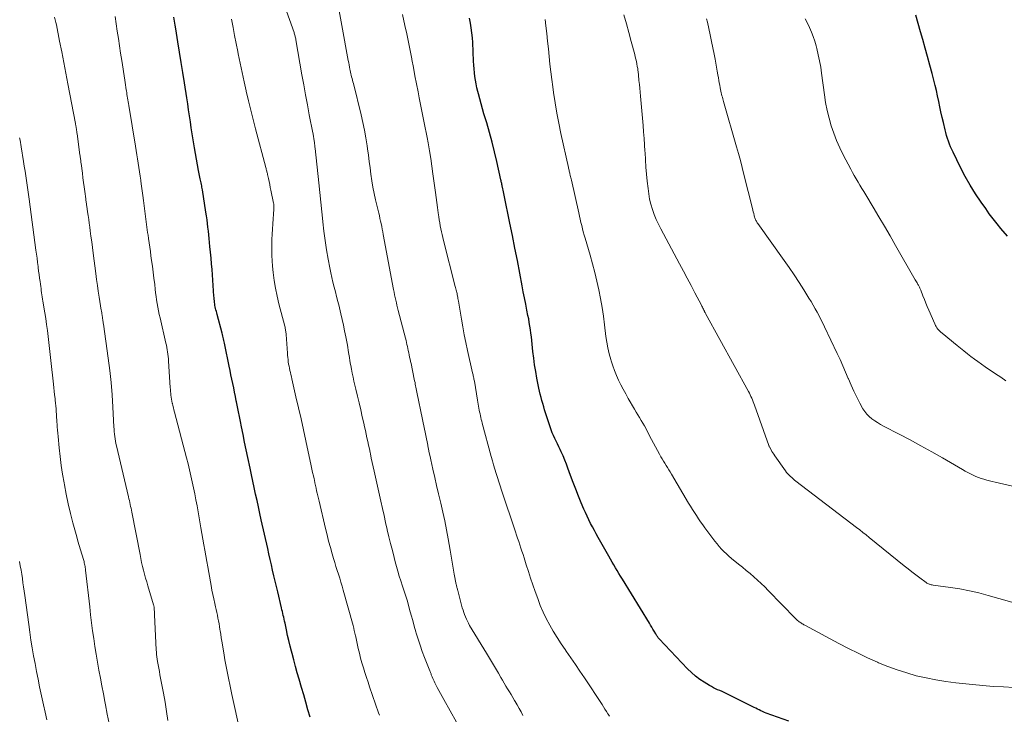
# Model space of a CAD drawing. Units: feet. Extents: x 1985000 to 1990045, y 600000 to 604333.
# Drawn here: x 1985183 to 1985369, y 602970 to 603101 of the extents above; entities that cross this region are included whole.
import ezdxf

# ---------------------------------------------------------------- set-up
doc = ezdxf.new("R2010")
doc.units = ezdxf.units.FT
doc.header["$LTSCALE"] = 100
doc.header["$MEASUREMENT"] = 0
doc.layers.add('CONTOUR INDEX', color=32, linetype='Continuous', lineweight=25)
doc.layers.add('CONTOUR INTERMEDIATE', color=40, linetype='Continuous', lineweight=15)

msp = doc.modelspace()

# ---------------------------------------------------------------- linework, layer by layer
at = {"layer": 'CONTOUR INDEX', "flags": 128}
for points, elevation in [([(1985237.54, 602969.25), (1985237.15, 602970.65), (1985236.76, 602972.05), (1985236.35, 602973.44), (1985235.94, 602974.83), (1985235.47, 602976.43), (1985235.12, 602977.63), (1985234.78, 602978.83), (1985234.45, 602980.04), (1985234.14, 602981.25), (1985234.03, 602981.67), (1985233.78, 602982.67), (1985233.54, 602983.68), (1985233.31, 602984.68), (1985233.09, 602985.69), (1985232.81, 602986.99), (1985232.73, 602987.35), (1985232.65, 602987.72), (1985232.57, 602988.08), (1985232.49, 602988.44), (1985232.41, 602988.8), (1985232.32, 602989.16), (1985232.24, 602989.52), (1985232.15, 602989.88), (1985231.44, 602992.86), (1985231.19, 602993.89), (1985230.95, 602994.91), (1985230.71, 602995.94), (1985230.48, 602996.97), (1985230.24, 602997.99), (1985230.01, 602999.02), (1985229.78, 603000.05), (1985229.55, 603001.08), (1985228.34, 603006.49), (1985228.07, 603007.7), (1985227.81, 603008.92), (1985227.54, 603010.13), (1985227.27, 603011.34), (1985227, 603012.55), (1985226.74, 603013.77), (1985226.48, 603014.98), (1985226.22, 603016.2), (1985225.79, 603018.24), (1985225.49, 603019.68), (1985225.19, 603021.12), (1985224.9, 603022.56), (1985224.61, 603024), (1985224.4, 603025.02), (1985224.22, 603025.95), (1985224.03, 603026.88), (1985223.84, 603027.8), (1985223.66, 603028.73), (1985223.61, 603028.95), (1985223.45, 603029.77), (1985223.28, 603030.58), (1985223.12, 603031.4), (1985222.95, 603032.21), (1985222.78, 603033.02), (1985222.61, 603033.84), (1985222.44, 603034.65), (1985222.27, 603035.46), (1985221.43, 603039.51), (1985221.38, 603039.79), (1985221.32, 603040.06), (1985221.26, 603040.34), (1985221.2, 603040.61), (1985221.14, 603040.89), (1985221.08, 603041.16), (1985221.01, 603041.44), (1985220.94, 603041.71), (1985219.99, 603045.25), (1985219.92, 603045.53), (1985219.85, 603045.81), (1985219.78, 603046.09), (1985219.71, 603046.37), (1985219.65, 603046.66), (1985219.59, 603046.94), (1985219.55, 603047.23), (1985219.51, 603047.51), (1985219.51, 603047.53), (1985219.48, 603047.82), (1985219.45, 603048.12), (1985219.42, 603048.42), (1985219.4, 603048.71), (1985219.04, 603053.68), (1985218.95, 603054.77), (1985218.86, 603055.87), (1985218.76, 603056.96), (1985218.65, 603058.06), (1985218.57, 603058.81), (1985218.5, 603059.53), (1985218.42, 603060.25), (1985218.35, 603060.96), (1985218.27, 603061.68), (1985218.19, 603062.39), (1985218.1, 603063.11), (1985218, 603063.82), (1985217.89, 603064.53), (1985217.23, 603068.72), (1985217.19, 603068.98), (1985217.14, 603069.25), (1985217.09, 603069.51), (1985217.04, 603069.77), (1985216.98, 603070.04), (1985216.92, 603070.3), (1985216.87, 603070.56), (1985216.82, 603070.82), (1985216.49, 603072.41), (1985216.29, 603073.46), (1985216.09, 603074.52), (1985215.9, 603075.58), (1985215.72, 603076.64), (1985215.65, 603077.05), (1985215.47, 603078.18), (1985215.29, 603079.31), (1985215.12, 603080.44), (1985214.95, 603081.57), (1985214.79, 603082.7), (1985214.62, 603083.83), (1985214.45, 603084.96), (1985214.27, 603086.09), (1985213.83, 603088.92), (1985213.53, 603090.86), (1985213.22, 603092.8), (1985212.91, 603094.75), (1985212.6, 603096.69), (1985212.2, 603099.11), (1985212.08, 603099.84), (1985211.96, 603100.57), (1985211.84, 603101.3)], 880), ([(1985327.91, 602968.48), (1985323.64, 602970.02), (1985323.31, 602970.15), (1985322.97, 602970.29), (1985322.64, 602970.44), (1985322.32, 602970.6), (1985321.99, 602970.76), (1985321.67, 602970.92), (1985321.34, 602971.09), (1985321.02, 602971.25), (1985316.1, 602973.69), (1985315.7, 602973.88), (1985315.3, 602974.07), (1985314.89, 602974.25), (1985314.48, 602974.42), (1985314.08, 602974.6), (1985313.68, 602974.8), (1985313.29, 602975), (1985312.91, 602975.23), (1985311.93, 602975.82), (1985311.09, 602976.38), (1985310.28, 602976.98), (1985309.52, 602977.65), (1985308.79, 602978.36), (1985303.46, 602984.01), (1985303.36, 602984.11), (1985303.27, 602984.22), (1985303.18, 602984.34), (1985303.1, 602984.46), (1985303.02, 602984.58), (1985302.95, 602984.7), (1985302.87, 602984.82), (1985302.8, 602984.94), (1985302.5, 602985.46), (1985302.27, 602985.84), (1985302.05, 602986.22), (1985301.82, 602986.6), (1985301.59, 602986.97), (1985296.49, 602995.29), (1985296.17, 602995.82), (1985295.84, 602996.36), (1985295.52, 602996.9), (1985295.2, 602997.44), (1985294.89, 602997.98), (1985294.58, 602998.52), (1985294.26, 602999.07), (1985293.95, 602999.61), (1985291.93, 603003.17), (1985291.57, 603003.83), (1985291.2, 603004.48), (1985290.85, 603005.14), (1985290.49, 603005.81), (1985290.15, 603006.48), (1985289.83, 603007.15), (1985289.52, 603007.83), (1985289.22, 603008.52), (1985288.73, 603009.69), (1985288.2, 603010.97), (1985287.69, 603012.25), (1985287.2, 603013.54), (1985286.72, 603014.84), (1985286.22, 603016.21), (1985285.93, 603016.99), (1985285.62, 603017.76), (1985285.3, 603018.53), (1985284.96, 603019.29), (1985284.75, 603019.74), (1985284.51, 603020.27), (1985284.26, 603020.8), (1985284.01, 603021.32), (1985283.75, 603021.85), (1985283.5, 603022.38), (1985283.27, 603022.91), (1985283.07, 603023.46), (1985282.87, 603024.01), (1985281.82, 603027.24), (1985281.64, 603027.82), (1985281.47, 603028.4), (1985281.3, 603028.99), (1985281.15, 603029.57), (1985281, 603030.16), (1985280.87, 603030.75), (1985280.74, 603031.35), (1985280.62, 603031.94), (1985280.36, 603033.23), (1985280.13, 603034.47), (1985279.93, 603035.72), (1985279.76, 603036.97), (1985279.61, 603038.23), (1985279.47, 603039.62), (1985279.4, 603040.3), (1985279.32, 603040.99), (1985279.24, 603041.67), (1985279.14, 603042.35), (1985279.04, 603043.03), (1985278.93, 603043.71), (1985278.81, 603044.38), (1985278.67, 603045.06), (1985278.47, 603046.03), (1985278.24, 603047.18), (1985278, 603048.34), (1985277.78, 603049.5), (1985277.56, 603050.66), (1985277.11, 603053.05), (1985276.67, 603055.41), (1985276.22, 603057.76), (1985275.75, 603060.11), (1985275.27, 603062.46), (1985274.2, 603067.72), (1985274.13, 603068.03), (1985274.07, 603068.34), (1985274, 603068.65), (1985273.93, 603068.96), (1985273.87, 603069.22), (1985273.83, 603069.4), (1985273.79, 603069.57), (1985273.75, 603069.75), (1985273.71, 603069.93), (1985273.67, 603070.1), (1985273.63, 603070.28), (1985273.59, 603070.46), (1985273.55, 603070.63), (1985272.78, 603074.07), (1985272.35, 603075.9), (1985271.9, 603077.73), (1985271.41, 603079.55), (1985270.89, 603081.36), (1985270.37, 603083.11), (1985270.1, 603084.04), (1985269.84, 603084.97), (1985269.58, 603085.91), (1985269.32, 603086.84), (1985269.19, 603087.32), (1985269.02, 603088.02), (1985268.87, 603088.72), (1985268.75, 603089.43), (1985268.66, 603090.14), (1985268.58, 603090.85), (1985268.51, 603091.57), (1985268.46, 603092.29), (1985268.42, 603093.01), (1985268.25, 603096.53), (1985268.19, 603097.45), (1985268.1, 603098.37), (1985267.98, 603099.29), (1985267.82, 603100.2), (1985267.65, 603101.11)], 900), ([(1985369.19, 603059.97), (1985367.96, 603061.43), (1985367.21, 603062.35), (1985366.47, 603063.29), (1985365.76, 603064.24), (1985365.07, 603065.2), (1985364.22, 603066.4), (1985363.16, 603067.99), (1985362.15, 603069.61), (1985361.21, 603071.28), (1985360.32, 603072.98), (1985358.92, 603075.84), (1985358.68, 603076.35), (1985358.45, 603076.86), (1985358.24, 603077.39), (1985358.04, 603077.91), (1985357.86, 603078.45), (1985357.69, 603078.99), (1985357.54, 603079.53), (1985357.4, 603080.07), (1985357.08, 603081.42), (1985356.85, 603082.42), (1985356.62, 603083.43), (1985356.41, 603084.43), (1985356.2, 603085.44), (1985356, 603086.45), (1985355.77, 603087.46), (1985355.53, 603088.46), (1985355.27, 603089.45), (1985354.95, 603090.67), (1985354.51, 603092.28), (1985354.07, 603093.88), (1985353.63, 603095.48), (1985353.18, 603097.08), (1985352.76, 603098.56), (1985352.31, 603100.12), (1985351.87, 603101.69)], 920)]:
    msp.add_lwpolyline(points, dxfattribs=dict(at, elevation=elevation))
at = {"layer": 'CONTOUR INTERMEDIATE', "flags": 128}
for points, elevation in [([(1985277.72, 602969.56), (1985277.36, 602970.22), (1985276.99, 602970.88), (1985276.61, 602971.54), (1985276.24, 602972.19), (1985276.11, 602972.41), (1985275.8, 602972.95), (1985275.48, 602973.5), (1985275.16, 602974.04), (1985274.84, 602974.58), (1985274.52, 602975.12), (1985274.2, 602975.66), (1985273.88, 602976.21), (1985273.56, 602976.75), (1985273.09, 602977.55), (1985272.54, 602978.49), (1985271.98, 602979.43), (1985271.42, 602980.37), (1985270.85, 602981.3), (1985267.66, 602986.57), (1985267.44, 602986.96), (1985267.23, 602987.36), (1985267.04, 602987.76), (1985266.86, 602988.18), (1985266.69, 602988.6), (1985266.54, 602989.02), (1985266.41, 602989.45), (1985266.28, 602989.88), (1985265.42, 602993.12), (1985265.38, 602993.27), (1985265.34, 602993.42), (1985265.3, 602993.56), (1985265.26, 602993.71), (1985265.23, 602993.86), (1985265.19, 602994.01), (1985265.16, 602994.16), (1985265.13, 602994.3), (1985264.77, 602996.25), (1985264.57, 602997.37), (1985264.36, 602998.49), (1985264.16, 602999.61), (1985263.97, 603000.74), (1985263.59, 603002.9), (1985263.29, 603004.58), (1985262.96, 603006.26), (1985262.6, 603007.93), (1985262.22, 603009.6), (1985262.16, 603009.85), (1985261.79, 603011.39), (1985261.43, 603012.93), (1985261.08, 603014.47), (1985260.73, 603016.02), (1985260.33, 603017.77), (1985260.19, 603018.44), (1985260.04, 603019.11), (1985259.9, 603019.78), (1985259.77, 603020.45), (1985259.74, 603020.58), (1985259.62, 603021.19), (1985259.5, 603021.79), (1985259.38, 603022.39), (1985259.26, 603022.99), (1985259.13, 603023.59), (1985259.01, 603024.2), (1985258.89, 603024.8), (1985258.76, 603025.4), (1985257.72, 603030.55), (1985257.66, 603030.86), (1985257.59, 603031.17), (1985257.53, 603031.48), (1985257.47, 603031.78), (1985257.41, 603032.09), (1985257.35, 603032.4), (1985257.28, 603032.71), (1985257.22, 603033.01), (1985256.6, 603035.97), (1985256.51, 603036.37), (1985256.43, 603036.78), (1985256.34, 603037.18), (1985256.26, 603037.59), (1985256.25, 603037.62), (1985256.17, 603038.01), (1985256.09, 603038.4), (1985256, 603038.79), (1985255.92, 603039.18), (1985255.83, 603039.57), (1985255.74, 603039.95), (1985255.65, 603040.34), (1985255.55, 603040.73), (1985254.2, 603045.96), (1985254.07, 603046.46), (1985253.95, 603046.95), (1985253.83, 603047.44), (1985253.71, 603047.94), (1985253.6, 603048.43), (1985253.5, 603048.93), (1985253.4, 603049.43), (1985253.3, 603049.93), (1985251.36, 603060.33), (1985251.27, 603060.84), (1985251.17, 603061.35), (1985251.07, 603061.85), (1985250.96, 603062.36), (1985250.85, 603062.86), (1985250.74, 603063.36), (1985250.62, 603063.87), (1985250.51, 603064.37), (1985249.92, 603066.87), (1985249.66, 603068.06), (1985249.42, 603069.26), (1985249.22, 603070.46), (1985249.04, 603071.67), (1985248.87, 603072.88), (1985248.71, 603074.09), (1985248.54, 603075.29), (1985248.38, 603076.5), (1985248.3, 603077.05), (1985248.07, 603078.53), (1985247.82, 603080), (1985247.51, 603081.47), (1985247.17, 603082.92), (1985245.71, 603088.83), (1985245.63, 603089.14), (1985245.55, 603089.44), (1985245.48, 603089.74), (1985245.39, 603090.05), (1985245.32, 603090.35), (1985245.24, 603090.65), (1985245.17, 603090.96), (1985245.11, 603091.27), (1985245.07, 603091.48), (1985244.98, 603091.89), (1985244.9, 603092.31), (1985244.83, 603092.72), (1985244.75, 603093.14), (1985242.48, 603105.74)], 892), ([(1985266.39, 602966.18), (1985262.82, 602972.55), (1985262.5, 602973.13), (1985262.18, 602973.7), (1985261.87, 602974.28), (1985261.55, 602974.86), (1985261.21, 602975.49), (1985261.07, 602975.75), (1985260.94, 602976.02), (1985260.82, 602976.29), (1985260.7, 602976.56), (1985260.6, 602976.83), (1985260.54, 602976.97), (1985260.48, 602977.11), (1985260.43, 602977.26), (1985260.37, 602977.4), (1985260.32, 602977.55), (1985260.26, 602977.69), (1985260.2, 602977.83), (1985260.15, 602977.98), (1985259.15, 602980.51), (1985258.72, 602981.65), (1985258.31, 602982.8), (1985257.93, 602983.95), (1985257.58, 602985.12), (1985257.51, 602985.36), (1985257.21, 602986.41), (1985256.91, 602987.46), (1985256.62, 602988.51), (1985256.34, 602989.57), (1985255.98, 602990.9), (1985255.87, 602991.29), (1985255.76, 602991.67), (1985255.64, 602992.05), (1985255.52, 602992.43), (1985255.39, 602992.81), (1985255.26, 602993.19), (1985255.14, 602993.57), (1985255.01, 602993.95), (1985254.67, 602994.98), (1985254.39, 602995.87), (1985254.11, 602996.77), (1985253.85, 602997.67), (1985253.61, 602998.58), (1985253.4, 602999.37), (1985253.07, 603000.68), (1985252.74, 603001.98), (1985252.43, 603003.3), (1985252.12, 603004.61), (1985252.11, 603004.64), (1985251.81, 603005.97), (1985251.51, 603007.31), (1985251.21, 603008.64), (1985250.91, 603009.97), (1985249.64, 603015.64), (1985249.46, 603016.46), (1985249.28, 603017.28), (1985249.1, 603018.1), (1985248.93, 603018.92), (1985248.87, 603019.19), (1985248.73, 603019.88), (1985248.58, 603020.57), (1985248.43, 603021.26), (1985248.28, 603021.94), (1985248.14, 603022.63), (1985247.99, 603023.32), (1985247.83, 603024.01), (1985247.68, 603024.7), (1985247.4, 603025.93), (1985247.1, 603027.24), (1985246.8, 603028.54), (1985246.49, 603029.84), (1985246.19, 603031.14), (1985245.83, 603032.67), (1985245.66, 603033.4), (1985245.5, 603034.14), (1985245.35, 603034.88), (1985245.22, 603035.62), (1985245.18, 603035.8), (1985245.07, 603036.45), (1985244.96, 603037.1), (1985244.85, 603037.76), (1985244.75, 603038.41), (1985244.65, 603039.06), (1985244.54, 603039.72), (1985244.42, 603040.37), (1985244.29, 603041.02), (1985244.06, 603042.13), (1985243.83, 603043.21), (1985243.6, 603044.29), (1985243.35, 603045.37), (1985243.09, 603046.45), (1985243.01, 603046.8), (1985242.79, 603047.7), (1985242.56, 603048.6), (1985242.33, 603049.5), (1985242.09, 603050.4), (1985241.87, 603051.3), (1985241.65, 603052.2), (1985241.45, 603053.11), (1985241.27, 603054.02), (1985240.95, 603055.68), (1985240.65, 603057.42), (1985240.37, 603059.17), (1985240.14, 603060.93), (1985239.94, 603062.69), (1985239.93, 603062.79), (1985239.75, 603064.6), (1985239.57, 603066.42), (1985239.38, 603068.23), (1985239.19, 603070.05), (1985238.51, 603076.57), (1985238.47, 603076.86), (1985238.44, 603077.16), (1985238.4, 603077.45), (1985238.37, 603077.74), (1985238.34, 603077.92), (1985238.31, 603078.12), (1985238.28, 603078.32), (1985238.25, 603078.52), (1985238.21, 603078.72), (1985238.18, 603078.92), (1985238.14, 603079.12), (1985238.1, 603079.32), (1985238.06, 603079.52), (1985237.4, 603082.89), (1985237.04, 603084.78), (1985236.69, 603086.67), (1985236.34, 603088.56), (1985236.01, 603090.45), (1985234.87, 603097.06), (1985234.83, 603097.24), (1985234.8, 603097.41), (1985234.76, 603097.59), (1985234.72, 603097.76), (1985234.67, 603097.94), (1985234.62, 603098.11), (1985234.57, 603098.28), (1985234.51, 603098.45), (1985232.76, 603103.31)], 888), ([(1985210.67, 602968.61), (1985210.45, 602970.34), (1985210.19, 602972.06), (1985209.88, 602973.77), (1985209.21, 602977.2), (1985209.09, 602977.84), (1985208.97, 602978.49), (1985208.86, 602979.13), (1985208.76, 602979.77), (1985208.7, 602980.17), (1985208.64, 602980.62), (1985208.58, 602981.07), (1985208.54, 602981.51), (1985208.51, 602981.96), (1985208.25, 602987.21), (1985208.22, 602987.66), (1985208.2, 602988.1), (1985208.18, 602988.54), (1985208.16, 602988.99), (1985208.13, 602989.69), (1985208.13, 602989.78), (1985208.12, 602989.88), (1985208.11, 602989.97), (1985208.09, 602990.07), (1985208.07, 602990.16), (1985208.05, 602990.25), (1985208.03, 602990.34), (1985208, 602990.44), (1985206.92, 602994.05), (1985206.71, 602994.78), (1985206.5, 602995.5), (1985206.3, 602996.24), (1985206.11, 602996.97), (1985205.92, 602997.7), (1985205.75, 602998.44), (1985205.59, 602999.18), (1985205.44, 602999.92), (1985203.89, 603007.93), (1985203.82, 603008.3), (1985203.75, 603008.66), (1985203.67, 603009.02), (1985203.6, 603009.39), (1985203.52, 603009.75), (1985203.44, 603010.11), (1985203.36, 603010.47), (1985203.27, 603010.83), (1985200.99, 603020.45), (1985200.9, 603020.89), (1985200.81, 603021.33), (1985200.74, 603021.77), (1985200.68, 603022.22), (1985200.63, 603022.67), (1985200.59, 603023.12), (1985200.56, 603023.57), (1985200.53, 603024.02), (1985200.34, 603027.74), (1985200.18, 603030.05), (1985199.99, 603032.36), (1985199.74, 603034.65), (1985199.44, 603036.95), (1985198.53, 603043.38), (1985198.5, 603043.6), (1985198.47, 603043.81), (1985198.44, 603044.03), (1985198.4, 603044.25), (1985198.38, 603044.43), (1985198.36, 603044.55), (1985198.34, 603044.68), (1985198.33, 603044.8), (1985198.31, 603044.93), (1985198.3, 603045.05), (1985198.28, 603045.18), (1985198.26, 603045.3), (1985198.24, 603045.43), (1985198.24, 603045.47), (1985198.21, 603045.61), (1985198.19, 603045.76), (1985198.16, 603045.9), (1985198.14, 603046.05), (1985197.74, 603048.49), (1985197.57, 603049.61), (1985197.4, 603050.72), (1985197.24, 603051.83), (1985197.09, 603052.95), (1985196.6, 603056.78), (1985196.46, 603057.84), (1985196.32, 603058.9), (1985196.18, 603059.97), (1985196.04, 603061.03), (1985195.95, 603061.72), (1985195.85, 603062.44), (1985195.75, 603063.15), (1985195.65, 603063.87), (1985195.55, 603064.59), (1985195.39, 603065.67), (1985195.36, 603065.84), (1985195.34, 603066.02), (1985195.31, 603066.19), (1985195.29, 603066.37), (1985195.26, 603066.54), (1985195.24, 603066.72), (1985195.22, 603066.89), (1985195.19, 603067.07), (1985195.02, 603068.43), (1985194.9, 603069.29), (1985194.79, 603070.15), (1985194.68, 603071), (1985194.57, 603071.86), (1985194.32, 603073.73), (1985194.29, 603073.93), (1985194.27, 603074.13), (1985194.24, 603074.33), (1985194.21, 603074.53), (1985194.18, 603074.73), (1985194.16, 603074.93), (1985194.13, 603075.13), (1985194.1, 603075.33), (1985193.55, 603079.3), (1985193.52, 603079.52), (1985193.49, 603079.75), (1985193.46, 603079.98), (1985193.43, 603080.2), (1985193.39, 603080.46), (1985193.38, 603080.56), (1985193.36, 603080.66), (1985193.35, 603080.75), (1985193.33, 603080.85), (1985193.31, 603080.95), (1985193.29, 603081.05), (1985193.27, 603081.15), (1985193.26, 603081.25), (1985191.83, 603088.74), (1985191.45, 603090.76), (1985191.06, 603092.77), (1985190.66, 603094.79), (1985190.26, 603096.8), (1985189.65, 603099.86), (1985189.55, 603100.34), (1985189.44, 603100.82), (1985189.33, 603101.3)], 872), ([(1985224.33, 602966.43), (1985222.79, 602973.53), (1985222.59, 602974.46), (1985222.39, 602975.38), (1985222.2, 602976.31), (1985222, 602977.24), (1985221.81, 602978.16), (1985221.63, 602979.09), (1985221.46, 602980.03), (1985221.31, 602980.96), (1985220.99, 602982.9), (1985220.88, 602983.56), (1985220.78, 602984.23), (1985220.68, 602984.89), (1985220.58, 602985.55), (1985220.54, 602985.8), (1985220.46, 602986.34), (1985220.37, 602986.87), (1985220.27, 602987.41), (1985220.16, 602987.94), (1985220.05, 602988.48), (1985219.93, 602989.01), (1985219.81, 602989.54), (1985219.69, 602990.07), (1985219.55, 602990.7), (1985219.37, 602991.54), (1985219.19, 602992.39), (1985219.02, 602993.23), (1985218.86, 602994.08), (1985218.41, 602996.55), (1985218.22, 602997.59), (1985218.03, 602998.64), (1985217.85, 602999.69), (1985217.66, 603000.74), (1985217.48, 603001.79), (1985217.3, 603002.84), (1985217.11, 603003.89), (1985216.93, 603004.94), (1985216.2, 603009.14), (1985216, 603010.27), (1985215.78, 603011.4), (1985215.55, 603012.54), (1985215.31, 603013.66), (1985215.06, 603014.79), (1985214.8, 603015.91), (1985214.52, 603017.03), (1985214.23, 603018.15), (1985211.96, 603026.82), (1985211.85, 603027.22), (1985211.75, 603027.62), (1985211.65, 603028.02), (1985211.56, 603028.42), (1985211.54, 603028.5), (1985211.46, 603028.86), (1985211.39, 603029.23), (1985211.33, 603029.6), (1985211.28, 603029.97), (1985211.24, 603030.34), (1985211.2, 603030.71), (1985211.17, 603031.09), (1985211.14, 603031.46), (1985210.84, 603036.43), (1985210.81, 603036.86), (1985210.77, 603037.29), (1985210.72, 603037.72), (1985210.66, 603038.15), (1985210.59, 603038.57), (1985210.51, 603039), (1985210.42, 603039.42), (1985210.33, 603039.84), (1985209.22, 603044.56), (1985209.06, 603045.23), (1985208.92, 603045.91), (1985208.8, 603046.59), (1985208.68, 603047.27), (1985208.57, 603047.96), (1985208.48, 603048.64), (1985208.39, 603049.33), (1985208.31, 603050.02), (1985208.21, 603050.91), (1985208.08, 603052.05), (1985207.95, 603053.18), (1985207.8, 603054.31), (1985207.64, 603055.44), (1985207.51, 603056.3), (1985207.4, 603057.12), (1985207.28, 603057.94), (1985207.16, 603058.75), (1985207.04, 603059.57), (1985206.95, 603060.22), (1985206.88, 603060.71), (1985206.81, 603061.21), (1985206.75, 603061.71), (1985206.68, 603062.2), (1985206.62, 603062.7), (1985206.55, 603063.19), (1985206.49, 603063.69), (1985206.42, 603064.19), (1985206.09, 603066.76), (1985205.97, 603067.66), (1985205.85, 603068.56), (1985205.73, 603069.46), (1985205.61, 603070.36), (1985205.58, 603070.54), (1985205.47, 603071.35), (1985205.36, 603072.15), (1985205.24, 603072.96), (1985205.11, 603073.76), (1985204.99, 603074.57), (1985204.86, 603075.37), (1985204.73, 603076.18), (1985204.6, 603076.98), (1985203.31, 603084.68), (1985203.26, 603085.02), (1985203.2, 603085.36), (1985203.15, 603085.71), (1985203.09, 603086.05), (1985203.04, 603086.39), (1985202.98, 603086.73), (1985202.93, 603087.07), (1985202.88, 603087.42), (1985202.85, 603087.63), (1985202.78, 603088.08), (1985202.71, 603088.53), (1985202.65, 603088.98), (1985202.58, 603089.42), (1985201.99, 603093.14), (1985201.77, 603094.52), (1985201.56, 603095.91), (1985201.35, 603097.29), (1985201.14, 603098.67), (1985200.94, 603100.05), (1985200.75, 603101.44)], 876), ([(1985294.08, 602969.41), (1985293.84, 602969.79), (1985293.77, 602969.9), (1985293.49, 602970.34), (1985293.21, 602970.77), (1985292.93, 602971.21), (1985292.65, 602971.64), (1985289.34, 602976.64), (1985288.48, 602977.91), (1985287.62, 602979.19), (1985286.75, 602980.45), (1985285.88, 602981.71), (1985285.7, 602981.98), (1985284.92, 602983.11), (1985284.18, 602984.27), (1985283.46, 602985.44), (1985282.77, 602986.63), (1985282.13, 602987.84), (1985281.53, 602989.07), (1985281, 602990.34), (1985280.51, 602991.62), (1985280.04, 602992.93), (1985279.61, 602994.19), (1985279.18, 602995.45), (1985278.76, 602996.72), (1985278.35, 602997.99), (1985277.93, 602999.31), (1985277.74, 602999.92), (1985277.54, 603000.54), (1985277.33, 603001.15), (1985277.13, 603001.77), (1985276.92, 603002.38), (1985276.72, 603002.99), (1985276.51, 603003.6), (1985276.31, 603004.22), (1985273.68, 603012.09), (1985273.42, 603012.88), (1985273.16, 603013.67), (1985272.91, 603014.46), (1985272.66, 603015.25), (1985272.41, 603016.05), (1985272.17, 603016.84), (1985271.95, 603017.64), (1985271.72, 603018.44), (1985270.03, 603024.74), (1985269.94, 603025.08), (1985269.85, 603025.43), (1985269.77, 603025.78), (1985269.69, 603026.13), (1985269.62, 603026.48), (1985269.55, 603026.83), (1985269.48, 603027.19), (1985269.42, 603027.54), (1985269.41, 603027.56), (1985269.35, 603027.93), (1985269.28, 603028.3), (1985269.22, 603028.66), (1985269.16, 603029.03), (1985268.55, 603032.62), (1985268.51, 603032.82), (1985268.48, 603033.03), (1985268.44, 603033.23), (1985268.4, 603033.43), (1985268.35, 603033.63), (1985268.31, 603033.84), (1985268.27, 603034.04), (1985268.22, 603034.24), (1985267.28, 603038.44), (1985266.96, 603039.92), (1985266.66, 603041.39), (1985266.38, 603042.88), (1985266.11, 603044.36), (1985265.54, 603047.76), (1985265.5, 603048), (1985265.46, 603048.23), (1985265.42, 603048.47), (1985265.38, 603048.7), (1985265.37, 603048.72), (1985265.33, 603048.95), (1985265.28, 603049.17), (1985265.24, 603049.4), (1985265.18, 603049.62), (1985265.13, 603049.84), (1985265.07, 603050.07), (1985265.02, 603050.29), (1985264.96, 603050.51), (1985262.73, 603059.19), (1985262.59, 603059.74), (1985262.46, 603060.29), (1985262.34, 603060.84), (1985262.22, 603061.39), (1985262.11, 603061.95), (1985262.01, 603062.51), (1985261.92, 603063.06), (1985261.84, 603063.62), (1985261.73, 603064.42), (1985261.6, 603065.38), (1985261.47, 603066.34), (1985261.34, 603067.3), (1985261.21, 603068.25), (1985260.74, 603071.77), (1985260.54, 603073.22), (1985260.32, 603074.68), (1985260.08, 603076.13), (1985259.83, 603077.58), (1985259.64, 603078.59), (1985259.47, 603079.53), (1985259.29, 603080.47), (1985259.1, 603081.41), (1985258.91, 603082.34), (1985258.72, 603083.28), (1985258.53, 603084.22), (1985258.34, 603085.15), (1985258.15, 603086.09), (1985257.92, 603087.25), (1985257.63, 603088.77), (1985257.33, 603090.28), (1985257.04, 603091.8), (1985256.76, 603093.32), (1985256.73, 603093.45), (1985256.43, 603095.04), (1985256.12, 603096.62), (1985255.79, 603098.2), (1985255.45, 603099.78), (1985255.01, 603101.82)], 896), ([(1985372.04, 602990.39), (1985365.54, 602992.23), (1985363.78, 602992.69), (1985362, 602993.1), (1985360.21, 602993.44), (1985358.41, 602993.72), (1985355.16, 602994.17), (1985354.98, 602994.2), (1985354.8, 602994.24), (1985354.63, 602994.28), (1985354.45, 602994.34), (1985354.4, 602994.35), (1985354.26, 602994.41), (1985354.12, 602994.47), (1985353.99, 602994.55), (1985353.86, 602994.63), (1985352.62, 602995.56), (1985351.88, 602996.11), (1985351.15, 602996.68), (1985350.42, 602997.25), (1985349.7, 602997.82), (1985343.09, 603003.16), (1985342.5, 603003.63), (1985341.91, 603004.1), (1985341.31, 603004.57), (1985340.71, 603005.03), (1985329.25, 603013.78), (1985328.98, 603013.99), (1985328.72, 603014.21), (1985328.46, 603014.44), (1985328.2, 603014.67), (1985327.96, 603014.91), (1985327.72, 603015.16), (1985327.5, 603015.42), (1985327.3, 603015.7), (1985325.26, 603018.56), (1985325.07, 603018.84), (1985324.89, 603019.12), (1985324.72, 603019.4), (1985324.55, 603019.69), (1985324.25, 603020.24), (1985324.24, 603020.26), (1985324.23, 603020.28), (1985324.22, 603020.3), (1985324.21, 603020.32), (1985324.17, 603020.41), (1985324.17, 603020.43), (1985324.16, 603020.45), (1985324.15, 603020.47), (1985324.14, 603020.49), (1985321.45, 603028.11), (1985321.33, 603028.44), (1985321.2, 603028.77), (1985321.06, 603029.09), (1985320.92, 603029.42), (1985320.77, 603029.73), (1985320.62, 603030.05), (1985320.46, 603030.36), (1985320.29, 603030.67), (1985312.16, 603045.44), (1985312.12, 603045.51), (1985312.09, 603045.59), (1985312.05, 603045.66), (1985312.01, 603045.74), (1985311.98, 603045.82), (1985311.94, 603045.89), (1985311.91, 603045.97), (1985311.88, 603046.04), (1985311.78, 603046.25), (1985311.7, 603046.43), (1985311.61, 603046.61), (1985311.52, 603046.79), (1985311.43, 603046.97), (1985310.18, 603049.33), (1985309.46, 603050.69), (1985308.74, 603052.05), (1985308.01, 603053.4), (1985307.29, 603054.76), (1985303.75, 603061.36), (1985303.3, 603062.26), (1985302.88, 603063.17), (1985302.51, 603064.11), (1985302.17, 603065.05), (1985301.89, 603066.02), (1985301.64, 603066.99), (1985301.47, 603067.98), (1985301.33, 603068.97), (1985301.19, 603070.35), (1985301.06, 603071.7), (1985300.94, 603073.05), (1985300.85, 603074.4), (1985300.77, 603075.76), (1985300.75, 603076.05), (1985300.68, 603077.26), (1985300.6, 603078.46), (1985300.51, 603079.67), (1985300.41, 603080.87), (1985299.9, 603086.44), (1985299.83, 603087.17), (1985299.77, 603087.9), (1985299.7, 603088.64), (1985299.63, 603089.37), (1985299.53, 603090.44), (1985299.51, 603090.64), (1985299.49, 603090.84), (1985299.46, 603091.04), (1985299.44, 603091.24), (1985299.41, 603091.43), (1985299.38, 603091.63), (1985299.35, 603091.83), (1985299.31, 603092.03), (1985299.22, 603092.51), (1985299.13, 603092.95), (1985299.03, 603093.38), (1985298.93, 603093.82), (1985298.82, 603094.25), (1985298.16, 603096.74), (1985297.72, 603098.42), (1985297.26, 603100.09), (1985296.79, 603101.76)], 908), ([(1985250.62, 602969.65), (1985250.46, 602970.09), (1985248.78, 602974.95), (1985248.48, 602975.85), (1985248.18, 602976.75), (1985247.89, 602977.66), (1985247.61, 602978.56), (1985247.34, 602979.47), (1985247.09, 602980.38), (1985246.85, 602981.3), (1985246.63, 602982.23), (1985246.15, 602984.37), (1985246.09, 602984.62), (1985246.04, 602984.86), (1985245.98, 602985.11), (1985245.93, 602985.36), (1985245.88, 602985.61), (1985245.86, 602985.73), (1985245.83, 602985.85), (1985245.81, 602985.97), (1985245.78, 602986.09), (1985245.75, 602986.21), (1985245.72, 602986.33), (1985245.69, 602986.45), (1985245.66, 602986.57), (1985243.8, 602993.2), (1985243.58, 602993.95), (1985243.36, 602994.7), (1985243.13, 602995.45), (1985242.89, 602996.2), (1985242.65, 602996.94), (1985242.42, 602997.69), (1985242.19, 602998.44), (1985241.97, 602999.2), (1985241.71, 603000.07), (1985241.38, 603001.27), (1985241.05, 603002.46), (1985240.74, 603003.66), (1985240.45, 603004.87), (1985239.23, 603010.01), (1985239.11, 603010.5), (1985239, 603010.99), (1985238.89, 603011.48), (1985238.78, 603011.97), (1985238.67, 603012.47), (1985238.56, 603012.96), (1985238.45, 603013.45), (1985238.35, 603013.94), (1985238.29, 603014.19), (1985238.16, 603014.81), (1985238.03, 603015.42), (1985237.9, 603016.04), (1985237.76, 603016.65), (1985236.75, 603021.36), (1985236.29, 603023.45), (1985235.83, 603025.54), (1985235.35, 603027.62), (1985234.88, 603029.71), (1985234.1, 603033.08), (1985234.01, 603033.48), (1985233.92, 603033.88), (1985233.82, 603034.28), (1985233.73, 603034.68), (1985233.65, 603035.08), (1985233.57, 603035.48), (1985233.5, 603035.88), (1985233.43, 603036.29), (1985233.38, 603036.71), (1985233.33, 603037.12), (1985233.29, 603037.53), (1985233.26, 603037.94), (1985233.03, 603041.44), (1985233.01, 603041.63), (1985232.99, 603041.83), (1985232.96, 603042.03), (1985232.93, 603042.22), (1985232.89, 603042.42), (1985232.85, 603042.61), (1985232.81, 603042.8), (1985232.76, 603043), (1985231.67, 603047.26), (1985231.33, 603048.71), (1985231.03, 603050.18), (1985230.79, 603051.66), (1985230.6, 603053.14), (1985230.46, 603054.37), (1985230.38, 603055.37), (1985230.32, 603056.36), (1985230.3, 603057.36), (1985230.31, 603058.36), (1985230.35, 603059.35), (1985230.39, 603060.35), (1985230.45, 603061.35), (1985230.52, 603062.34), (1985230.72, 603065.11), (1985230.73, 603065.25), (1985230.73, 603065.39), (1985230.73, 603065.53), (1985230.72, 603065.67), (1985230.71, 603065.82), (1985230.7, 603065.96), (1985230.68, 603066.1), (1985230.65, 603066.24), (1985230.16, 603068.66), (1985230.04, 603069.21), (1985229.93, 603069.76), (1985229.81, 603070.31), (1985229.69, 603070.86), (1985229.51, 603071.64), (1985229.48, 603071.8), (1985229.44, 603071.96), (1985229.4, 603072.13), (1985229.36, 603072.29), (1985229.32, 603072.45), (1985229.28, 603072.61), (1985229.23, 603072.77), (1985229.19, 603072.94), (1985227.26, 603080.24), (1985226.8, 603082), (1985226.36, 603083.77), (1985225.93, 603085.55), (1985225.51, 603087.33), (1985225.49, 603087.41), (1985225.09, 603089.15), (1985224.71, 603090.89), (1985224.35, 603092.63), (1985223.99, 603094.38), (1985223.9, 603094.82), (1985223.6, 603096.35), (1985223.3, 603097.87), (1985223, 603099.39), (1985222.69, 603100.92)], 884), ([(1985370.41, 602974.85), (1985368.45, 602974.94), (1985366.5, 602975.06), (1985364.55, 602975.21), (1985362.6, 602975.4), (1985359.42, 602975.73), (1985357.54, 602975.97), (1985355.67, 602976.26), (1985353.82, 602976.64), (1985351.98, 602977.07), (1985350.16, 602977.58), (1985348.36, 602978.15), (1985346.59, 602978.81), (1985344.84, 602979.52), (1985344.62, 602979.62), (1985342.78, 602980.45), (1985340.97, 602981.3), (1985339.17, 602982.21), (1985337.38, 602983.14), (1985330.92, 602986.6), (1985330.77, 602986.69), (1985330.61, 602986.78), (1985330.46, 602986.86), (1985330.31, 602986.95), (1985330.16, 602987.05), (1985330.01, 602987.14), (1985329.87, 602987.25), (1985329.73, 602987.35), (1985329.71, 602987.37), (1985329.57, 602987.49), (1985329.43, 602987.61), (1985329.29, 602987.74), (1985329.16, 602987.87), (1985324.03, 602993.17), (1985323.37, 602993.83), (1985322.7, 602994.48), (1985322.01, 602995.11), (1985321.31, 602995.73), (1985320.6, 602996.34), (1985319.88, 602996.94), (1985319.16, 602997.53), (1985318.43, 602998.12), (1985317.09, 602999.18), (1985316.6, 602999.6), (1985316.12, 603000.03), (1985315.66, 603000.48), (1985315.21, 603000.95), (1985314.79, 603001.44), (1985314.37, 603001.93), (1985313.97, 603002.44), (1985313.58, 603002.95), (1985312.08, 603004.98), (1985311.67, 603005.54), (1985311.27, 603006.11), (1985310.87, 603006.69), (1985310.48, 603007.27), (1985310.1, 603007.85), (1985309.72, 603008.44), (1985309.36, 603009.04), (1985308.99, 603009.64), (1985305.75, 603015.11), (1985305.5, 603015.52), (1985305.25, 603015.93), (1985305, 603016.33), (1985304.74, 603016.74), (1985304.49, 603017.14), (1985304.24, 603017.55), (1985303.99, 603017.96), (1985303.75, 603018.38), (1985303.47, 603018.89), (1985303.1, 603019.56), (1985302.73, 603020.24), (1985302.37, 603020.93), (1985302.02, 603021.61), (1985301.26, 603023.11), (1985300.98, 603023.65), (1985300.69, 603024.19), (1985300.38, 603024.72), (1985300.07, 603025.24), (1985299.75, 603025.77), (1985299.43, 603026.29), (1985299.12, 603026.82), (1985298.81, 603027.35), (1985297.6, 603029.4), (1985297.12, 603030.25), (1985296.65, 603031.11), (1985296.2, 603031.98), (1985295.77, 603032.85), (1985295.37, 603033.74), (1985295, 603034.64), (1985294.67, 603035.56), (1985294.37, 603036.49), (1985294.29, 603036.75), (1985294.01, 603037.82), (1985293.75, 603038.9), (1985293.55, 603039.99), (1985293.39, 603041.09), (1985293.13, 603043.25), (1985292.91, 603044.91), (1985292.66, 603046.57), (1985292.36, 603048.22), (1985292.04, 603049.87), (1985291.67, 603051.51), (1985291.28, 603053.15), (1985290.86, 603054.77), (1985290.4, 603056.39), (1985289.46, 603059.63), (1985289.29, 603060.22), (1985289.12, 603060.81), (1985288.97, 603061.4), (1985288.81, 603062), (1985288.67, 603062.59), (1985288.52, 603063.19), (1985288.38, 603063.78), (1985288.25, 603064.38), (1985286.86, 603070.57), (1985286.81, 603070.79), (1985286.76, 603071.02), (1985286.71, 603071.24), (1985286.66, 603071.46), (1985286.63, 603071.56), (1985286.59, 603071.73), (1985286.55, 603071.9), (1985286.51, 603072.08), (1985286.47, 603072.25), (1985286.42, 603072.44), (1985286.38, 603072.62), (1985286.34, 603072.8), (1985286.3, 603072.98), (1985284.89, 603079.38), (1985284.48, 603081.31), (1985284.11, 603083.24), (1985283.78, 603085.18), (1985283.49, 603087.13), (1985283.34, 603088.15), (1985283.15, 603089.59), (1985282.97, 603091.03), (1985282.81, 603092.47), (1985282.67, 603093.92), (1985282.53, 603095.36), (1985282.38, 603096.8), (1985282.21, 603098.25), (1985282.04, 603099.69), (1985281.89, 603100.87)], 904), ([(1985372.61, 603012.25), (1985366.84, 603013.58), (1985366.31, 603013.71), (1985365.79, 603013.84), (1985365.26, 603013.99), (1985364.74, 603014.13), (1985364.23, 603014.3), (1985363.72, 603014.48), (1985363.22, 603014.68), (1985362.73, 603014.9), (1985362.69, 603014.91), (1985362.19, 603015.16), (1985361.69, 603015.41), (1985361.2, 603015.67), (1985360.71, 603015.95), (1985356.89, 603018.16), (1985354.88, 603019.31), (1985352.85, 603020.45), (1985350.81, 603021.55), (1985348.76, 603022.63), (1985345.8, 603024.17), (1985345.23, 603024.49), (1985344.67, 603024.82), (1985344.13, 603025.17), (1985343.59, 603025.54), (1985343.1, 603025.95), (1985342.65, 603026.4), (1985342.26, 603026.9), (1985341.91, 603027.44), (1985341.32, 603028.51), (1985340.73, 603029.63), (1985340.17, 603030.76), (1985339.65, 603031.9), (1985339.15, 603033.06), (1985339.12, 603033.13), (1985338.62, 603034.32), (1985338.11, 603035.52), (1985337.58, 603036.7), (1985337.03, 603037.87), (1985334.64, 603042.88), (1985334.3, 603043.58), (1985333.96, 603044.27), (1985333.61, 603044.96), (1985333.26, 603045.65), (1985332.89, 603046.32), (1985332.51, 603047), (1985332.12, 603047.66), (1985331.72, 603048.32), (1985330.76, 603049.86), (1985329.86, 603051.27), (1985328.94, 603052.68), (1985328, 603054.06), (1985327.03, 603055.43), (1985322.06, 603062.36), (1985321.96, 603062.51), (1985321.87, 603062.65), (1985321.78, 603062.81), (1985321.7, 603062.96), (1985321.63, 603063.12), (1985321.56, 603063.28), (1985321.51, 603063.44), (1985321.46, 603063.61), (1985321.38, 603063.92), (1985321.29, 603064.25), (1985321.21, 603064.57), (1985321.13, 603064.9), (1985321.05, 603065.23), (1985319.45, 603071.65), (1985319.11, 603072.96), (1985318.77, 603074.27), (1985318.41, 603075.58), (1985318.05, 603076.88), (1985315.61, 603085.38), (1985315.53, 603085.66), (1985315.45, 603085.94), (1985315.37, 603086.22), (1985315.29, 603086.51), (1985315.22, 603086.79), (1985315.15, 603087.07), (1985315.08, 603087.36), (1985315.02, 603087.65), (1985314.95, 603088), (1985314.87, 603088.47), (1985314.78, 603088.93), (1985314.7, 603089.4), (1985314.62, 603089.86), (1985314.53, 603090.42), (1985314.4, 603091.16), (1985314.28, 603091.9), (1985314.14, 603092.64), (1985314, 603093.38), (1985313.82, 603094.33), (1985313.58, 603095.55), (1985313.33, 603096.76), (1985313.07, 603097.97), (1985312.8, 603099.18), (1985312.54, 603100.35), (1985312.38, 603101.01)], 912), ([(1985368.89, 603032.72), (1985367.92, 603033.37), (1985366.95, 603034.02), (1985364.95, 603035.37), (1985364.27, 603035.85), (1985363.59, 603036.33), (1985362.93, 603036.82), (1985362.27, 603037.32), (1985361.62, 603037.83), (1985360.96, 603038.34), (1985360.32, 603038.86), (1985359.67, 603039.38), (1985356.83, 603041.69), (1985356.62, 603041.87), (1985356.42, 603042.06), (1985356.23, 603042.27), (1985356.04, 603042.48), (1985355.88, 603042.7), (1985355.72, 603042.93), (1985355.59, 603043.17), (1985355.47, 603043.43), (1985354.33, 603046.05), (1985354.05, 603046.72), (1985353.77, 603047.39), (1985353.5, 603048.06), (1985353.23, 603048.73), (1985352.82, 603049.79), (1985352.76, 603049.93), (1985352.7, 603050.07), (1985352.64, 603050.21), (1985352.58, 603050.35), (1985352.51, 603050.49), (1985352.44, 603050.63), (1985352.36, 603050.77), (1985352.29, 603050.9), (1985352.22, 603051.01), (1985352.12, 603051.21), (1985352.01, 603051.4), (1985351.9, 603051.59), (1985351.79, 603051.78), (1985348.07, 603058.27), (1985347.03, 603060.07), (1985345.98, 603061.87), (1985344.92, 603063.66), (1985343.85, 603065.45), (1985342.42, 603067.82), (1985342.06, 603068.42), (1985341.7, 603069.02), (1985341.33, 603069.62), (1985340.97, 603070.22), (1985340.61, 603070.82), (1985340.26, 603071.43), (1985339.92, 603072.04), (1985339.59, 603072.66), (1985338.2, 603075.33), (1985337.54, 603076.68), (1985336.93, 603078.04), (1985336.4, 603079.43), (1985335.91, 603080.85), (1985335.5, 603082.28), (1985335.14, 603083.73), (1985334.86, 603085.2), (1985334.63, 603086.67), (1985334.11, 603090.73), (1985333.93, 603091.9), (1985333.73, 603093.07), (1985333.48, 603094.24), (1985333.2, 603095.39), (1985333.06, 603095.93), (1985332.8, 603096.8), (1985332.52, 603097.67), (1985332.19, 603098.52), (1985331.83, 603099.35), (1985331.43, 603100.18), (1985331.02, 603101)], 916), ([(1985199.62, 602968.03), (1985199.26, 602969.81), (1985198.91, 602971.59), (1985198.8, 602972.17), (1985198.52, 602973.66), (1985198.24, 602975.15), (1985197.96, 602976.63), (1985197.68, 602978.12), (1985197.68, 602978.14), (1985197.42, 602979.62), (1985197.17, 602981.1), (1985196.93, 602982.59), (1985196.7, 602984.07), (1985196.49, 602985.56), (1985196.29, 602987.05), (1985196.11, 602988.54), (1985195.94, 602990.03), (1985195.18, 602997.01), (1985195.16, 602997.24), (1985195.12, 602997.46), (1985195.08, 602997.69), (1985195.04, 602997.92), (1985194.99, 602998.14), (1985194.93, 602998.37), (1985194.87, 602998.59), (1985194.81, 602998.81), (1985194.44, 603000), (1985194.2, 603000.81), (1985193.96, 603001.63), (1985193.73, 603002.45), (1985193.5, 603003.27), (1985192.79, 603005.91), (1985192.33, 603007.7), (1985191.91, 603009.49), (1985191.53, 603011.29), (1985191.17, 603013.11), (1985191.12, 603013.43), (1985190.84, 603015.09), (1985190.58, 603016.75), (1985190.37, 603018.41), (1985190.18, 603020.08), (1985189.97, 603022.22), (1985189.91, 603022.82), (1985189.86, 603023.42), (1985189.82, 603024.03), (1985189.78, 603024.63), (1985189.77, 603024.76), (1985189.73, 603025.3), (1985189.7, 603025.83), (1985189.67, 603026.37), (1985189.63, 603026.91), (1985189.59, 603027.44), (1985189.54, 603027.98), (1985189.49, 603028.51), (1985189.44, 603029.05), (1985189.4, 603029.35), (1985189.33, 603030.04), (1985189.25, 603030.73), (1985189.18, 603031.41), (1985189.1, 603032.1), (1985188.62, 603036.57), (1985188.49, 603037.7), (1985188.36, 603038.82), (1985188.23, 603039.95), (1985188.1, 603041.07), (1985187.95, 603042.19), (1985187.8, 603043.32), (1985187.64, 603044.44), (1985187.47, 603045.56), (1985187.12, 603047.74), (1985187.06, 603048.14), (1985187, 603048.54), (1985186.94, 603048.93), (1985186.87, 603049.33), (1985186.81, 603049.73), (1985186.76, 603050.13), (1985186.7, 603050.53), (1985186.64, 603050.93), (1985186.58, 603051.44), (1985186.49, 603052.1), (1985186.4, 603052.76), (1985186.31, 603053.42), (1985186.23, 603054.08), (1985186.2, 603054.29), (1985186.1, 603055.05), (1985186, 603055.82), (1985185.9, 603056.58), (1985185.79, 603057.35), (1985184.49, 603067), (1985184.37, 603067.88), (1985184.25, 603068.76), (1985184.13, 603069.65), (1985184, 603070.53), (1985183.87, 603071.41), (1985183.74, 603072.29), (1985183.6, 603073.18), (1985183.46, 603074.06), (1985183, 603076.86), (1985182.93, 603077.28), (1985182.86, 603077.7), (1985182.79, 603078.11), (1985182.72, 603078.53)], 868), ([(1985187.86, 602968.76), (1985187.54, 602970.18), (1985187.23, 602971.6), (1985186.5, 602974.97), (1985186.19, 602976.43), (1985185.9, 602977.89), (1985185.62, 602979.36), (1985185.35, 602980.83), (1985185.1, 602982.3), (1985184.86, 602983.77), (1985184.64, 602985.25), (1985184.43, 602986.72), (1985183.69, 602992.22), (1985183.58, 602993.02), (1985183.47, 602993.82), (1985183.35, 602994.62), (1985183.24, 602995.42), (1985183.11, 602996.21), (1985182.98, 602997.01), (1985182.83, 602997.8), (1985182.68, 602998.6)], 864)]:
    msp.add_lwpolyline(points, dxfattribs=dict(at, elevation=elevation))

doc.saveas('drawing.dxf')
